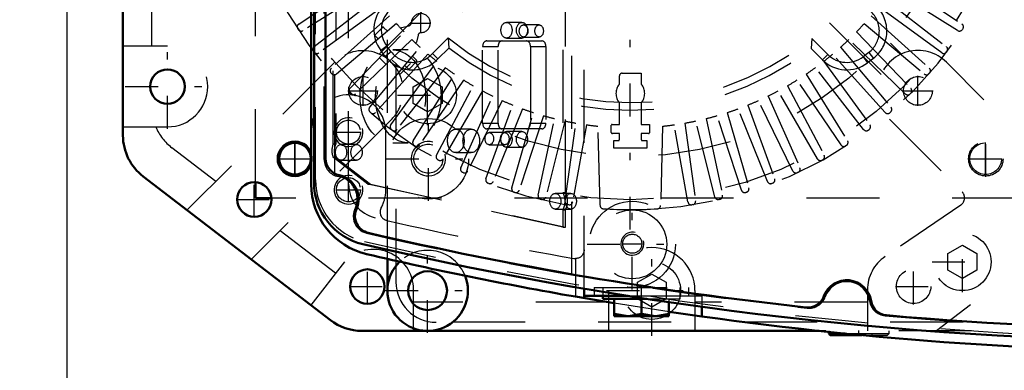
# Model space of a CAD drawing. Units: inches. Extents: x 19 to 243, y 19 to 233.
# Drawn here: x 157 to 171, y 95 to 100 of the extents above; entities that cross this region are included whole.
import ezdxf

# ---------------------------------------------------------------- set-up
doc = ezdxf.new("R2010")
doc.units = ezdxf.units.IN
doc.header["$MEASUREMENT"] = 0
doc.linetypes.add('Center', pattern=[1.5, 0.45, -0.5, 0.05, -0.5])
doc.linetypes.add('Dashed', pattern=[2, 1, -1])
for name, color, linetype, lineweight in [('AM_0', 7, 'Continuous', 50), ('AM_4', 3, 'Continuous', 25), ('AM_5', 3, 'Continuous', 25), ('AM_7', 7, 'Center', 25), ('AM_9', 6, 'Dashed', 25)]:
    doc.layers.add(name, color=color, linetype=linetype, lineweight=lineweight)
doc.dimstyles.get("Standard").update_dxf_attribs({"dimtxt": 0.18, "dimasz": 0.18, "dimexe": 0.18, "dimexo": 0.0625, "dimgap": 0.09, "dimtad": 0, "dimtih": 1, "dimtoh": 1, "dimdec": 4, "dimzin": 0, "dimdsep": 46, "dimtxsty": 'Standard', "dimcen": 0.09, "dimadec": 0, "dimazin": 0, "dimtfac": 1, "dimtdec": 4, "dimtofl": 0, "dimtmove": 0, "dimatfit": 3, "dimfxl": 0, "dimtolj": 1, "dimtzin": 0, "dimarcsym": 0})

# ---------------------------------------------------------------- blocks, each defined once
blk = doc.blocks.new('69_SH5_L_L2_EC_YAL_0_in_T7Q6F_1_1_GN_Wire_Rope_Hoist_900')
at = {"layer": 'AM_0'}
for p, q in [((161.04, 98.027), (161.04, 108.149)), ((161.198, 98.359), (161.198, 107.817))]:
    blk.add_line(p, q, dxfattribs=at)
for centre, radius, start, end in [((161.434, 98.359), 0.236, 180, 258.0595), ((161.316, 97.8), 0.335, 335.9742, 78.0595), ((161.906, 98.027), 0.866, 180, 256.876), ((161.837, 97.568), 0.236, 155.9742, 256.9177), ((173.304, 146.913), 50.896, 256.9177, 263.7712), ((173.304, 146.913), 51.063, 256.876, 283.1701), ((168.343, 96.355), 0.335, 8.9481, 159.8441), ((167.807, 96.552), 0.236, 263.7712, 339.8441), ((168.907, 96.444), 0.236, 188.9481, 265.0211), ((173.304, 146.913), 50.896, 265.0211, 274.9542)]:
    blk.add_arc(centre, radius, start, end, dxfattribs=at)
at = {"layer": 'AM_9'}
for p, q in [((164.571, 96.763), (164.571, 109.412)), ((161.06, 98.063), (161.06, 108.113)), ((161.178, 98.343), (161.178, 107.833)), ((161.304, 98.557), (161.304, 102.972)), ((161.323, 98.511), (161.323, 103.008)), ((161.339, 102.972), (161.339, 98.557)), ((164.45, 101.845), (164.45, 97.893)), ((164.485, 97.893), (164.485, 101.845)), ((163.89, 100.223), (163.678, 100.223)), ((164.125, 100.188), (163.912, 100.188)), ((163.678, 100.007), (163.89, 100.007)), ((163.912, 100.022), (164.125, 100.022)), ((163.35, 99.89), (163.562, 99.89)), ((163.35, 98.843), (163.35, 99.89)), ((163.406, 99.969), (164.163, 99.969)), ((163.562, 98.843), (163.562, 99.89)), ((164.007, 99.89), (164.007, 98.843)), ((164.007, 99.89), (164.219, 99.89)), ((164.219, 99.89), (164.219, 98.843)), ((162.332, 99.845), (162.12, 99.845)), ((163.35, 98.843), (163.562, 98.843)), ((164.007, 98.843), (164.219, 98.843)), ((163.195, 98.76), (162.983, 98.76)), ((164.163, 98.764), (163.406, 98.764)), ((163.654, 98.712), (163.442, 98.712)), ((163.89, 98.727), (163.678, 98.727)), ((161.304, 98.557), (161.339, 98.557)), ((161.622, 98.551), (161.41, 98.551)), ((162.12, 98.573), (162.332, 98.573)), ((163.442, 98.546), (163.654, 98.546)), ((161.323, 98.125), (161.323, 98.418)), ((162.983, 98.438), (163.195, 98.438)), ((163.678, 98.511), (163.89, 98.511)), ((161.777, 98.008), (161.305, 98.37)), ((161.305, 98.37), (161.339, 98.37)), ((161.339, 98.37), (161.812, 98.008)), ((161.41, 98.333), (161.622, 98.333)), ((164.45, 97.418), (161.777, 98.008)), ((161.777, 98.008), (161.812, 98.008)), ((161.812, 98.008), (164.485, 97.418)), ((164.559, 97.88), (164.347, 97.88)), ((164.45, 97.893), (164.485, 97.893)), ((164.347, 97.664), (164.559, 97.664)), ((164.45, 97.652), (164.45, 97.418)), ((164.45, 97.652), (164.485, 97.652)), ((164.485, 97.418), (164.485, 97.652)), ((164.45, 97.418), (164.485, 97.418))]:
    blk.add_line(p, q, dxfattribs=at)
blk.add_lwpolyline([(161.323, 98.511), (161.318, 98.497), (161.315, 98.483), (161.314, 98.469), (161.314, 98.454), (161.316, 98.44), (161.32, 98.426), (161.323, 98.418)], dxfattribs=at)
for centre, radius, start, end in [((161.414, 98.343), 0.236, 180, 259.7134), ((161.926, 98.063), 0.866, 180, 256.8886), ((161.316, 97.8), 0.315, 334.6827, 79.7134), ((161.814, 97.565), 0.236, 154.6827, 256.8986), ((173.304, 146.934), 50.925, 256.8986, 263.7945), ((173.304, 146.913), 51.024, 256.8886, 283.1576), ((168.343, 96.355), 0.315, 8.6041, 160.1929), ((167.825, 96.542), 0.236, 263.7945, 340.1929), ((168.888, 96.438), 0.236, 188.6041, 265.0025), ((173.304, 146.934), 50.925, 265.0025, 274.9733)]:
    blk.add_arc(centre, radius, start, end, dxfattribs=at)
for centre, major_axis in [((163.678, 100.115), (0, 0.108)), ((163.89, 100.115), (0, -0.108)), ((163.912, 100.105), (0, 0.083)), ((164.125, 100.105), (0, -0.083)), ((162.12, 99.209), (0, 0.636)), ((162.332, 99.209), (0, -0.636)), ((162.983, 98.599), (0, 0.161)), ((163.195, 98.599), (0, -0.161)), ((163.442, 98.629), (0, 0.083)), ((163.654, 98.629), (0, -0.083)), ((163.678, 98.619), (0, 0.108)), ((163.89, 98.619), (0, -0.108)), ((161.41, 98.442), (0, 0.109)), ((161.622, 98.442), (0, -0.109)), ((164.347, 97.772), (0, 0.108)), ((164.559, 97.772), (0, -0.108))]:
    blk.add_ellipse(centre, major_axis=major_axis, ratio=0.707107, dxfattribs=at)
for centre, major_axis, start_param, end_param in [((163.406, 99.89), (0, 0.079), 0, 1.570716), ((163.618, 99.89), (0, 0.079), 0, 1.570716), ((163.951, 99.89), (0, 0.079), 4.712389, 6.283185), ((164.163, 99.89), (0, 0.079), 4.712389, 6.283185), ((163.406, 98.843), (0, 0.079), 1.570876, 3.141593), ((163.618, 98.843), (0, 0.079), 1.570876, 3.141593), ((163.951, 98.843), (0, 0.079), 3.141593, 4.712389), ((164.163, 98.843), (0, 0.079), 3.141593, 4.712389), ((161.4, 98.464), (0, 0.165), 0.973679, 2.178608), ((161.435, 98.464), (0, -0.165), 4.115272, 4.424269), ((161.435, 98.464), (0, -0.165), 5.000509, 5.320201), ((164.347, 97.773), (0, 0.189), 4.021054, 5.403724), ((164.382, 97.773), (0, -0.189), 0.879461, 2.262131)]:
    blk.add_ellipse(centre, major_axis=major_axis, ratio=0.707107, start_param=start_param, end_param=end_param, dxfattribs=at)
blk = doc.blocks.new('70_2727091139_12_H72_0_in_T7Q6F_1_1_GN_Wire_Rope_Hoist_900')
at = {"layer": 'AM_0'}
for p, q in [((160.237, 97.812), (160.237, 98.032)), ((160.457, 97.812), (160.237, 97.812))]:
    blk.add_line(p, q, dxfattribs=at)
blk.add_circle((160.78, 98.355), 0.217, dxfattribs=at)
at = {"layer": 'AM_7'}
for p, q in [((165.375, 97.383), (165.375, 108.792)), ((162.504, 100.077), (162.504, 100.349)), ((162.367, 100.213), (162.64, 100.213)), ((160.78, 98.128), (160.78, 98.582)), ((170.245, 98.128), (170.245, 98.583)), ((160.553, 98.355), (161.007, 98.355)), ((170.018, 98.355), (170.473, 98.355))]:
    blk.add_line(p, q, dxfattribs=at)
at = {"layer": 'AM_9'}
for p, q in [((160.237, 98.032), (160.237, 104.423)), ((160.831, 100.2), (161.721, 100.8)), ((161.799, 100.68), (160.889, 100.111)), ((169.861, 100.111), (168.951, 100.68)), ((169.029, 100.8), (169.919, 100.2)), ((161.043, 99.89), (161.889, 100.551)), ((168.861, 100.551), (169.707, 99.89)), ((161.976, 100.436), (161.107, 99.805)), ((169.643, 99.805), (168.774, 100.436)), ((162.075, 100.314), (161.277, 99.596)), ((168.675, 100.314), (169.473, 99.596)), ((161.878, 100.054), (161.978, 100.154)), ((161.994, 100.154), (162.046, 100.103)), ((162.169, 100.205), (162.046, 100.102)), ((162.23, 100.139), (162.243, 100.152)), ((162.243, 100.152), (162.338, 100.174)), ((168.581, 100.205), (169.403, 99.515)), ((160.824, 100.125), (160.817, 100.135)), ((162.046, 100.102), (161.347, 99.515)), ((161.53, 99.318), (162.276, 100.091)), ((161.919, 99.996), (161.878, 100.037)), ((162.465, 100.047), (162.443, 99.952)), ((162.878, 100.009), (162.664, 99.795)), ((162.878, 100.009), (162.886, 99.871)), ((168.474, 100.091), (169.22, 99.318)), ((169.933, 100.135), (169.927, 100.125)), ((162.378, 99.989), (161.606, 99.243)), ((161.803, 99.059), (162.493, 99.882)), ((162.037, 99.898), (161.955, 99.835)), ((162.097, 99.82), (162.037, 99.898)), ((162.443, 99.952), (162.43, 99.939)), ((162.886, 99.871), (162.738, 99.723)), ((167.862, 100.001), (167.853, 99.863)), ((168.08, 99.783), (167.862, 100.001)), ((168.257, 99.882), (168.947, 99.059)), ((169.144, 99.243), (168.372, 99.989)), ((161.041, 99.815), (161.034, 99.824)), ((162.601, 99.787), (161.883, 98.99)), ((162.026, 99.649), (161.936, 99.739)), ((162.015, 99.757), (161.955, 99.835)), ((162.097, 99.82), (162.015, 99.757)), ((162.39, 99.759), (162.446, 99.703)), ((162.664, 99.795), (162.738, 99.723)), ((168.007, 99.71), (167.853, 99.863)), ((168.08, 99.783), (168.007, 99.71)), ((168.867, 98.99), (168.149, 99.787)), ((168.643, 99.81), (168.565, 99.75)), ((168.565, 99.75), (168.628, 99.668)), ((168.643, 99.81), (168.706, 99.728)), ((169.716, 99.824), (169.709, 99.815)), ((162.092, 98.82), (162.723, 99.688)), ((162.838, 99.602), (162.177, 98.756)), ((162.329, 99.586), (162.283, 99.632)), ((162.446, 99.687), (162.346, 99.586)), ((168.573, 98.756), (167.912, 99.602)), ((168.027, 99.688), (168.658, 98.82)), ((168.706, 99.728), (168.628, 99.668)), ((161.28, 99.521), (161.273, 99.529)), ((162.398, 98.601), (162.967, 99.512)), ((165.226, 99.377), (165.226, 99.488)), ((165.265, 99.527), (165.524, 99.527)), ((165.524, 99.527), (165.524, 99.377)), ((167.783, 99.512), (168.352, 98.601)), ((169.477, 99.529), (169.47, 99.521)), ((163.088, 99.433), (162.487, 98.543)), ((162.718, 98.405), (163.222, 99.352)), ((167.528, 99.352), (168.032, 98.405)), ((168.263, 98.543), (167.662, 99.433)), ((161.539, 99.244), (161.531, 99.252)), ((163.348, 99.283), (162.811, 98.353)), ((163.051, 98.231), (163.488, 99.211)), ((167.262, 99.211), (167.699, 98.231)), ((167.939, 98.353), (167.402, 99.283)), ((169.219, 99.252), (169.211, 99.244)), ((163.618, 99.151), (163.148, 98.186)), ((163.396, 98.081), (163.763, 99.089)), ((165.226, 98.824), (165.226, 99.121)), ((165.524, 99.121), (165.524, 98.824)), ((166.987, 99.089), (167.354, 98.081)), ((167.602, 98.186), (167.132, 99.151)), ((161.816, 98.985), (161.808, 98.993)), ((163.897, 99.038), (163.495, 98.042)), ((163.75, 97.955), (164.046, 98.987)), ((164.184, 98.944), (163.852, 97.924)), ((166.898, 97.924), (166.567, 98.944)), ((166.704, 98.987), (167, 97.955)), ((167.255, 98.042), (166.853, 99.038)), ((168.942, 98.993), (168.934, 98.985)), ((164.112, 97.854), (164.335, 98.904)), ((164.475, 98.871), (164.216, 97.83)), ((164.48, 97.778), (164.63, 98.841)), ((164.772, 98.819), (164.585, 97.762)), ((164.96, 97.716), (164.932, 98.799)), ((165.114, 98.714), (165.114, 98.812)), ((165.126, 98.824), (165.226, 98.824)), ((165.524, 98.824), (165.636, 98.824)), ((165.636, 98.824), (165.636, 98.71)), ((165.818, 98.799), (165.79, 97.716)), ((166.165, 97.762), (165.978, 98.819)), ((166.12, 98.841), (166.27, 97.778)), ((166.534, 97.83), (166.275, 98.871)), ((166.415, 98.904), (166.638, 97.854)), ((162.111, 98.747), (162.102, 98.754)), ((165.226, 98.698), (165.13, 98.698)), ((165.226, 98.618), (165.226, 98.698)), ((165.524, 98.698), (165.524, 98.618)), ((165.624, 98.698), (165.524, 98.698)), ((168.648, 98.754), (168.639, 98.747)), ((162.422, 98.53), (162.413, 98.536)), ((165.147, 98.501), (165.147, 98.605)), ((165.603, 98.605), (165.603, 98.501)), ((168.338, 98.536), (168.328, 98.53)), ((165.603, 98.501), (165.147, 98.501)), ((162.747, 98.335), (162.737, 98.341)), ((168.013, 98.341), (168.003, 98.335)), ((163.085, 98.164), (163.075, 98.168)), ((167.675, 98.168), (167.665, 98.164)), ((163.434, 98.016), (163.424, 98.02)), ((167.326, 98.02), (167.316, 98.016)), ((163.793, 97.893), (163.782, 97.896)), ((166.968, 97.896), (166.957, 97.893)), ((170.788, 97.812), (160.457, 97.812)), ((164.159, 97.795), (164.148, 97.798)), ((164.531, 97.723), (164.52, 97.725)), ((166.23, 97.725), (166.219, 97.723)), ((166.602, 97.798), (166.591, 97.795))]:
    blk.add_line(p, q, dxfattribs=at)
for centre, radius in [((165.375, 103.088), 5.296), ((165.375, 103.088), 4.705), ((170.245, 98.355), 0.217)]:
    blk.add_circle(centre, radius, dxfattribs=at)
for centre, radius, start, end in [((165.375, 103.088), 5.433, 165.9545, 161.0235), ((162.331, 100.122), 0.472, 134.9999, 217.3726), ((168.419, 100.104), 0.472, 307.3733, 47.316), ((162.331, 100.122), 0.369, 134.9999, 217.3726), ((162.504, 100.213), 0.13, 272.4343, 177.6392), ((168.419, 100.104), 0.369, 307.3733, 47.6197), ((160.857, 100.161), 0.0476, 124, 212.9407), ((161.986, 100.146), 0.0118, 45.0368, 135.0368), ((165.375, 103.088), 4.311, 221.956, 224.044), ((162.327, 100.22), 0.0472, 283.1052, 357.6392), ((165.375, 103.088), 4.311, 315.956, 318.044), ((169.893, 100.161), 0.0476, 327.0592, 56), ((160.863, 100.151), 0.0476, 213.0593, 302), ((161.886, 100.046), 0.0118, 135.0368, 225.0368), ((162.511, 100.036), 0.0472, 92.4343, 166.9683), ((165.375, 103.088), 3.964, 230.954, 308.8503), ((169.887, 100.151), 0.0476, 238, 326.9407), ((161.073, 99.853), 0.0476, 128, 216.9407), ((165.375, 103.088), 4.311, 225.956, 228.044), ((165.375, 103.088), 4.067, 232.2653, 307.5434), ((165.375, 103.088), 4.311, 311.956, 314.044), ((169.677, 99.853), 0.0476, 323.0593, 52), ((161.079, 99.844), 0.0476, 217.0593, 306), ((162.391, 100.044), 0.472, 217.3733, 317.316), ((162.391, 100.044), 0.369, 217.3733, 317.6197), ((165.375, 103.088), 4.311, 229.956, 232.044), ((165.375, 103.088), 4.311, 307.956, 310.044), ((168.341, 100.044), 0.369, 224.9999, 307.3726), ((169.671, 99.844), 0.0476, 234, 322.9408), ((162.437, 99.695), 0.0118, 315.0367, 45.0368), ((165.375, 103.088), 4.311, 233.956, 236.044), ((165.375, 103.088), 4.311, 303.956, 306.044), ((168.341, 100.044), 0.472, 224.9999, 307.3726), ((161.309, 99.56), 0.0476, 132, 220.9407), ((161.316, 99.552), 0.0476, 221.0592, 310), ((162.337, 99.595), 0.0118, 225.0367, 315.0367), ((165.265, 99.488), 0.0394, 90, 180), ((169.434, 99.552), 0.0476, 230, 318.9407), ((169.441, 99.56), 0.0476, 319.0593, 48), ((165.375, 103.088), 4.311, 237.956, 240.044), ((165.375, 99.249), 0.197, 139.3796, 220.6204), ((165.375, 99.249), 0.197, 319.3796, 40.6204), ((165.375, 103.088), 4.311, 299.956, 302.044), ((161.565, 99.285), 0.0476, 136, 224.9407), ((161.573, 99.277), 0.0476, 225.0592, 314), ((165.375, 103.088), 4.311, 241.956, 244.044), ((165.375, 103.088), 4.311, 295.956, 298.044), ((169.177, 99.277), 0.0476, 226, 314.9407), ((169.185, 99.285), 0.0476, 315.0593, 44), ((161.839, 99.029), 0.0476, 140, 228.9407), ((165.375, 103.088), 4.311, 245.956, 248.044), ((165.375, 103.088), 4.311, 291.956, 294.044), ((168.911, 99.029), 0.0476, 311.0593, 40), ((161.848, 99.021), 0.0476, 229.0593, 318), ((165.375, 103.088), 4.311, 249.956, 252.044), ((165.375, 103.088), 4.311, 253.956, 256.044), ((165.375, 103.088), 4.311, 283.956, 286.044), ((165.375, 103.088), 4.311, 287.956, 290.044), ((168.902, 99.021), 0.0476, 222, 310.9407), ((162.131, 98.792), 0.0476, 144, 232.9407), ((165.375, 103.088), 4.311, 257.956, 260.044), ((165.375, 103.088), 4.311, 261.956, 264.0966), ((165.126, 98.812), 0.0118, 90, 180), ((165.375, 103.088), 4.311, 275.9034, 278.044), ((165.375, 103.088), 4.311, 279.956, 282.044), ((168.619, 98.792), 0.0476, 307.0593, 36), ((162.14, 98.785), 0.0476, 233.0593, 322), ((165.13, 98.714), 0.0157, 180, 270), ((165.624, 98.71), 0.0118, 270, 0), ((168.61, 98.785), 0.0476, 218, 306.9407), ((162.439, 98.576), 0.0476, 148, 236.9407), ((162.448, 98.57), 0.0476, 237.0593, 326), ((165.375, 103.088), 4.488, 267.0861, 267.8836), ((165.21, 98.618), 0.0157, 267.8836, 0), ((165.54, 98.618), 0.0157, 180, 272.1164), ((165.375, 103.088), 4.488, 272.1164, 272.9139), ((168.302, 98.57), 0.0476, 214, 302.9407), ((168.312, 98.576), 0.0476, 303.0593, 32), ((162.76, 98.382), 0.0476, 152, 240.9406), ((167.99, 98.382), 0.0476, 299.0593, 28), ((162.77, 98.377), 0.0476, 241.0593, 330), ((167.98, 98.377), 0.0476, 210, 298.9407), ((163.095, 98.211), 0.0476, 156, 244.9407), ((163.105, 98.207), 0.0476, 245.0593, 334), ((167.645, 98.207), 0.0476, 206, 294.9407), ((167.655, 98.211), 0.0476, 295.0593, 24), ((163.441, 98.064), 0.0476, 160, 248.9407), ((163.451, 98.06), 0.0476, 249.0593, 338), ((167.299, 98.06), 0.0476, 202, 290.9407), ((167.309, 98.064), 0.0476, 291.0593, 20), ((163.796, 97.942), 0.0476, 164, 252.9407), ((163.806, 97.938), 0.0476, 253.0593, 342), ((164.159, 97.844), 0.0476, 168, 256.9406), ((166.591, 97.844), 0.0476, 283.0593, 12), ((166.944, 97.938), 0.0476, 198, 286.9407), ((166.954, 97.942), 0.0476, 287.0593, 16), ((164.17, 97.841), 0.0476, 257.0593, 346), ((164.527, 97.772), 0.0476, 172, 260.9407), ((164.538, 97.77), 0.0476, 261.0593, 350), ((165.007, 97.717), 0.0476, 181.4915, 266.0846), ((165.743, 97.717), 0.0476, 273.9155, 358.5085), ((166.212, 97.77), 0.0476, 190, 278.9406), ((166.223, 97.772), 0.0476, 279.0593, 8), ((166.581, 97.841), 0.0476, 194, 282.9407), ((165.375, 103.088), 5.431, 266.0845, 273.9155)]:
    blk.add_arc(centre, radius, start, end, dxfattribs=at)
blk = doc.blocks.new('71_2527095300_SH6_SHR6_3_23_M2_5_0_in_T7Q6F_1_1_GN_Wire_Rope_Hoist_900')
at = {"layer": 'AM_0'}
for p, q in [((158.421, 98.673), (158.421, 107.502)), ((161.264, 96.142), (158.698, 98.111)), ((162.046, 96.547), (162.046, 96.982)), ((167.963, 95.996), (161.695, 95.996)), ((168.094, 95.982), (168.094, 95.959)), ((168.094, 95.959), (168.116, 95.937)), ((168.094, 95.959), (168.321, 95.959)), ((168.116, 95.937), (168.547, 95.937))]:
    blk.add_line(p, q, dxfattribs=at)
for centre, radius in [((159.031, 99.343), 0.236), ((160.221, 97.796), 0.236), ((161.771, 96.603), 0.236), ((162.597, 96.547), 0.266)]:
    blk.add_circle(centre, radius, dxfattribs=at)
for centre, radius, start, end in [((159.13, 98.673), 0.709, 180, 232.5), ((160.778, 98.353), 0.236, 19.7336, 340.2664), ((162.597, 96.547), 0.552, 134.054, 21.7174), ((161.695, 96.705), 0.709, 232.5, 270)]:
    blk.add_arc(centre, radius, start, end, dxfattribs=at)
at = {"layer": 'AM_7'}
for p, q in [((159.031, 98.764), (159.031, 99.922)), ((162.597, 98.813), (162.597, 99.64)), ((161.711, 99.077), (161.711, 99.49)), ((169.317, 99.077), (169.317, 99.49)), ((158.452, 99.343), (159.61, 99.343)), ((161.505, 99.283), (161.918, 99.283)), ((162.184, 99.227), (163.011, 99.227)), ((169.11, 99.283), (169.524, 99.283)), ((160.778, 98.105), (160.778, 98.601)), ((170.248, 98.105), (170.248, 98.601)), ((160.53, 98.353), (161.026, 98.353)), ((169.999, 98.353), (170.496, 98.353)), ((160.221, 97.548), (160.221, 98.044)), ((159.973, 97.796), (160.469, 97.796)), ((169.926, 96.528), (169.926, 97.355)), ((162.597, 95.968), (162.597, 97.127)), ((165.67, 95.927), (165.67, 97.168)), ((169.512, 96.941), (170.339, 96.941)), ((161.771, 96.355), (161.771, 96.851)), ((169.257, 96.358), (169.257, 96.854)), ((161.523, 96.603), (162.02, 96.603)), ((162.018, 96.547), (163.176, 96.547)), ((165.05, 96.547), (166.291, 96.547)), ((169.009, 96.606), (169.506, 96.606)), ((168.507, 95.934), (168.507, 95.999))]:
    blk.add_line(p, q, dxfattribs=at)
at = {"layer": 'AM_9'}
for p, q in [((158.815, 99.895), (158.815, 106.281)), ((162.046, 96.982), (162.046, 106.003)), ((162.164, 96.666), (162.164, 105.885)), ((161.934, 99.788), (163.498, 101.352)), ((167.527, 101.352), (169.09, 99.789)), ((163.777, 101.073), (162.214, 99.51)), ((168.813, 99.509), (167.249, 101.073)), ((159.031, 99.895), (158.421, 99.895)), ((161.321, 99.673), (159.298, 97.65)), ((171.634, 97.747), (169.707, 99.676)), ((162.4, 99.34), (162.597, 99.454)), ((162.4, 99.113), (162.4, 99.34)), ((162.597, 99.454), (162.794, 99.34)), ((162.794, 99.34), (162.794, 99.113)), ((162.597, 98.999), (162.4, 99.113)), ((162.794, 99.113), (162.597, 98.999)), ((158.421, 98.792), (159.031, 98.792)), ((162.101, 98.893), (160.18, 96.974)), ((168.927, 98.896), (169.922, 97.902)), ((159.692, 98.044), (159.092, 98.505)), ((169.905, 97.72), (168.867, 97.013)), ((171.623, 97.57), (169.571, 95.996)), ((161.333, 96.785), (160.574, 97.368)), ((169.729, 97.055), (169.926, 97.169)), ((169.926, 97.169), (170.123, 97.055)), ((169.729, 96.828), (169.729, 97.055)), ((170.123, 97.055), (170.123, 96.828)), ((161.455, 96.943), (160.997, 96.347)), ((165.473, 96.661), (165.67, 96.775)), ((165.67, 96.775), (165.867, 96.661)), ((169.926, 96.714), (169.729, 96.828)), ((170.123, 96.828), (169.926, 96.714)), ((165.473, 96.434), (165.473, 96.661)), ((165.867, 96.661), (165.867, 96.434)), ((162.403, 95.996), (162.403, 96.56)), ((165.079, 95.996), (165.079, 96.547)), ((166.261, 96.547), (166.261, 95.996)), ((168.625, 96.557), (168.625, 95.996)), ((165.079, 96.39), (162.403, 96.39)), ((165.67, 96.32), (165.473, 96.434)), ((165.867, 96.434), (165.67, 96.32)), ((168.625, 96.39), (166.261, 96.39)), ((171.935, 96.114), (162.715, 96.114)), ((172.053, 95.996), (167.963, 95.996)), ((168.094, 95.996), (168.094, 95.982)), ((168.321, 95.959), (168.921, 95.959)), ((168.325, 95.959), (168.325, 95.937)), ((168.689, 95.937), (168.689, 95.959)), ((168.899, 95.937), (168.921, 95.959)), ((168.921, 95.959), (168.921, 95.996)), ((168.547, 95.937), (168.899, 95.937))]:
    blk.add_line(p, q, dxfattribs=at)
for centre, radius in [((162.597, 99.227), 0.394), ((161.711, 99.283), 0.197), ((169.317, 99.283), 0.197), ((170.248, 98.353), 0.236), ((169.926, 96.941), 0.394), ((165.67, 96.547), 0.394), ((169.257, 96.606), 0.236)]:
    blk.add_circle(centre, radius, dxfattribs=at)
for centre, radius, start, end in [((159.031, 99.343), 0.552, 270, 90), ((161.711, 99.283), 0.552, 13.2387, 134.9969), ((169.317, 99.286), 0.552, 44.9705, 224.9969), ((161.711, 99.283), 0.552, 314.9705, 339.4234), ((159.524, 99.067), 0.709, 202.8815, 232.5), ((160.778, 98.353), 0.236, 340.2664, 19.7336), ((169.838, 97.818), 0.118, 304.2501, 44.9969), ((161.852, 96.56), 0.552, 0, 136.0317), ((162.597, 96.547), 0.552, 21.7174, 134.054), ((165.67, 96.547), 0.591, 0, 180), ((169.177, 96.557), 0.552, 124.2501, 180), ((162.715, 96.666), 0.552, 180, 270)]:
    blk.add_arc(centre, radius, start, end, dxfattribs=at)
blk = doc.blocks.new('72_2527097300_SH5_0_in_T7Q6F_1_1_GN_Wire_Rope_Hoist_900')
at = {"layer": 'AM_0'}
for p, q in [((161.001, 108.17), (161.001, 98.006)), ((164.741, 96.573), (164.741, 96.444)), ((165.153, 96.375), (164.623, 96.465)), ((164.741, 96.474), (165.345, 96.474)), ((164.997, 96.474), (164.997, 96.434)), ((164.997, 96.434), (165.599, 96.434)), ((165.154, 96.198), (165.154, 96.434)), ((165.528, 96.434), (165.528, 96.231)), ((165.902, 96.389), (165.902, 96.198)), ((165.154, 96.231), (165.341, 96.198)), ((165.528, 96.231), (165.715, 96.198)), ((166.355, 96.193), (165.906, 96.258)), ((166.355, 96.325), (166.355, 96.193)), ((165.154, 96.198), (165.902, 96.198))]:
    blk.add_line(p, q, dxfattribs=at)
for points in [[(165.341, 96.198), (165.354, 96.198), (165.528, 96.231)], [(165.715, 96.198), (165.728, 96.198), (165.902, 96.231)]]:
    blk.add_lwpolyline(points, dxfattribs=at)
for centre, radius, start, end in [((161.512, 98.718), 0.512, 157.3664, 180), ((161.985, 98.006), 0.984, 180, 256.853), ((173.402, 146.887), 51.181, 256.853, 260.1227), ((173.402, 146.887), 51.181, 262.0857, 278.0033)]:
    blk.add_arc(centre, radius, start, end, dxfattribs=at)
at = {"layer": 'AM_4'}
blk.add_line((164.623, 96.593), (164.623, 96.465), dxfattribs=at)
at = {"layer": 'AM_5'}
for centre, radius in [((161.512, 98.718), 0.197), ((162.607, 98.355), 0.236), ((161.512, 97.93), 0.197), ((165.402, 97.19), 0.157)]:
    blk.add_arc(centre, radius, 75, 15, dxfattribs=at)
at = {"layer": 'AM_7'}
for p, q in [((162.607, 97.776), (162.607, 98.934)), ((161.512, 98.545), (161.512, 98.891)), ((161.339, 98.718), (161.686, 98.718)), ((162.028, 98.355), (163.185, 98.355)), ((161.512, 97.757), (161.512, 98.103)), ((161.339, 97.93), (161.686, 97.93)), ((165.402, 96.562), (165.402, 97.802)), ((164.782, 97.182), (166.022, 97.182)), ((165.265, 97.19), (165.54, 97.19)), ((165.528, 96.186), (165.528, 96.6))]:
    blk.add_line(p, q, dxfattribs=at)
at = {"layer": 'AM_9'}
for p, q in [((164.741, 96.573), (164.741, 109.603)), ((161.512, 98.006), (161.512, 108.17)), ((162.024, 97.93), (162.024, 98.718)), ((164.623, 96.986), (164.623, 96.593)), ((164.879, 96.592), (166.178, 96.592)), ((164.879, 96.592), (164.879, 96.474)), ((164.997, 96.592), (164.997, 96.474)), ((166.06, 96.434), (166.06, 96.592)), ((166.178, 96.474), (166.178, 96.592)), ((165.906, 96.258), (165.153, 96.375)), ((165.345, 96.474), (166.355, 96.474)), ((165.599, 96.434), (166.06, 96.434)), ((165.902, 96.434), (165.902, 96.389)), ((166.355, 96.474), (166.355, 96.325))]:
    blk.add_line(p, q, dxfattribs=at)
blk.add_lwpolyline([(164.741, 97.104), (164.74, 97.094), (164.739, 97.084), (164.737, 97.073), (164.734, 97.064), (164.73, 97.054), (164.725, 97.045), (164.719, 97.036), (164.713, 97.028), (164.706, 97.021), (164.699, 97.014), (164.69, 97.007), (164.682, 97.002), (164.673, 96.997), (164.663, 96.993), (164.653, 96.99), (164.643, 96.988), (164.633, 96.986), (164.623, 96.986)], dxfattribs=at)
for centre, radius in [((161.512, 98.718), 0.165), ((162.607, 98.355), 0.551), ((162.607, 98.355), 0.199), ((161.512, 97.93), 0.165), ((165.402, 97.182), 0.591), ((165.402, 97.182), 0.472), ((165.402, 97.19), 0.131)]:
    blk.add_circle(centre, radius, dxfattribs=at)
for centre, radius, start, end in [((161.631, 99.336), 0.118, 180, 259.1931), ((161.512, 98.718), 0.512, 0, 157.3664), ((161.985, 98.006), 0.472, 180, 256.853), ((161.512, 97.93), 0.512, 330.9063, 0), ((162.063, 97.624), 0.118, 150.9063, 257.037), ((173.402, 146.887), 50.669, 257.0375, 259.9984), ((164.623, 97.104), 0.118, 259.9984, 270)]:
    blk.add_arc(centre, radius, start, end, dxfattribs=at)
blk = doc.blocks.new('*D152')
at = {"layer": 'AM_5', "color": 0, "lineweight": -2}
for p, q in [((186.52, 110.883), (132.42, 110.883)), ((132.42, 110.133), (132.42, 100.726)), ((132.42, 86.632), (132.42, 96.04)), ((164.347, 85.882), (132.42, 85.882))]:
    blk.add_line(p, q, dxfattribs=at)
at = {"layer": 'AM_5', "color": 0}
for points in [[(132.545, 110.133), (132.295, 110.133), (132.42, 110.883)], [(132.295, 86.632), (132.545, 86.632), (132.42, 85.882)]]:
    blk.add_solid(points, dxfattribs=at)
at = {"layer": 'Defpoints', "color": 0}
for p in [(133.17, 110.883), (186.52, 110.883), (164.347, 85.882)]:
    blk.add_point(p, dxfattribs=at)
at = {"layer": 'AM_5', "color": 0, "insert": (132.42, 98.383), "char_height": 1.5, "attachment_point": 5, "rotation": 90}
blk.add_mtext("\\A1;25''", dxfattribs=at)
blk = doc.blocks.new('*D153')
at = {"layer": 'AM_5', "color": 0, "lineweight": -2}
for p, q in [((140.47, 96.27), (139.72, 89.82)), ((141.22, 96.27), (140.47, 96.27)), ((154.268, 89.82), (139.72, 89.82)), ((139.72, 86.632), (139.72, 89.07)), ((164.347, 85.882), (139.72, 85.882))]:
    blk.add_line(p, q, dxfattribs=at)
at = {"layer": 'AM_5', "color": 0}
for points in [[(139.845, 89.07), (139.595, 89.07), (139.72, 89.82)], [(139.595, 86.632), (139.845, 86.632), (139.72, 85.882)]]:
    blk.add_solid(points, dxfattribs=at)
at = {"layer": 'Defpoints', "color": 0}
for p in [(143.17, 89.82), (154.268, 89.82), (164.347, 85.882)]:
    blk.add_point(p, dxfattribs=at)
at = {"layer": 'AM_5', "color": 0, "insert": (142.42, 96.27), "char_height": 1.5, "attachment_point": 5, "rotation": 90}
blk.add_mtext("\\A1;3.937''", dxfattribs=at)
blk = doc.blocks.new('*D154')
at = {"layer": 'AM_5', "color": 0, "lineweight": -2}
for p, q in [((157.654, 90.214), (157.654, 121.633)), ((158.404, 121.633), (184.172, 121.633)), ((218.124, 121.633), (192.357, 121.633)), ((218.874, 90.214), (218.874, 121.633))]:
    blk.add_line(p, q, dxfattribs=at)
at = {"layer": 'AM_5', "color": 0}
for points in [[(158.404, 121.758), (158.404, 121.508), (157.654, 121.633)], [(218.124, 121.508), (218.124, 121.758), (218.874, 121.633)]]:
    blk.add_solid(points, dxfattribs=at)
at = {"layer": 'Defpoints', "color": 0}
for p in [(218.874, 120.883), (157.654, 90.214), (218.874, 90.214)]:
    blk.add_point(p, dxfattribs=at)
at = {"layer": 'AM_5', "color": 0, "insert": (188.264, 121.633), "char_height": 1.5, "attachment_point": 5}
blk.add_mtext("\\A1;61.22''", dxfattribs=at)

msp = doc.modelspace()

# ---------------------------------------------------------------- block references
for name in ['69_SH5_L_L2_EC_YAL_0_in_T7Q6F_1_1_GN_Wire_Rope_Hoist_900', '72_2527097300_SH5_0_in_T7Q6F_1_1_GN_Wire_Rope_Hoist_900', '71_2527095300_SH6_SHR6_3_23_M2_5_0_in_T7Q6F_1_1_GN_Wire_Rope_Hoist_900', '70_2727091139_12_H72_0_in_T7Q6F_1_1_GN_Wire_Rope_Hoist_900']:
    msp.add_blockref(name, (0, 0))

# ---------------------------------------------------------------- dimensions: what is measured, and where the dimension line sits
at = {"layer": 'AM_5'}
dim = msp.add_linear_dim(base=(218.87441, 121.6328), p1=(157.65441, 90.2135), p2=(218.87441, 90.2135), text="61.22''", dimstyle='Standard', override={"dimtxt": 1.5, "dimasz": 0.75, "dimexe": 0, "dimexo": 0, "dimgap": 0.45}, dxfattribs=at)
dim.commit()
dim.dimension.update_dxf_attribs({"geometry": '*D154', "text_midpoint": (188.26441, 121.6328), "dimtype": 160})
for base, p2, text, picture, middle in [((132.41992, 110.88306), (186.52032, 110.88306), "25''", '*D152', (132.41992, 98.38273)), ((139.71992, 89.82025), (154.26806, 89.82025), "3.937''", '*D153', (142.41992, 96.27025))]:
    dim = msp.add_linear_dim(base=base, p1=(164.34709, 85.8824), p2=p2, angle=90, text=text, dimstyle='Standard', override={"dimtxt": 1.5, "dimasz": 0.75, "dimexe": 0, "dimexo": 0, "dimgap": 0.45}, dxfattribs=at)
    dim.commit()
    dim.dimension.update_dxf_attribs({"geometry": picture, "text_midpoint": middle, "dimtype": 160, "text_rotation": 90})

doc.saveas('drawing.dxf')
